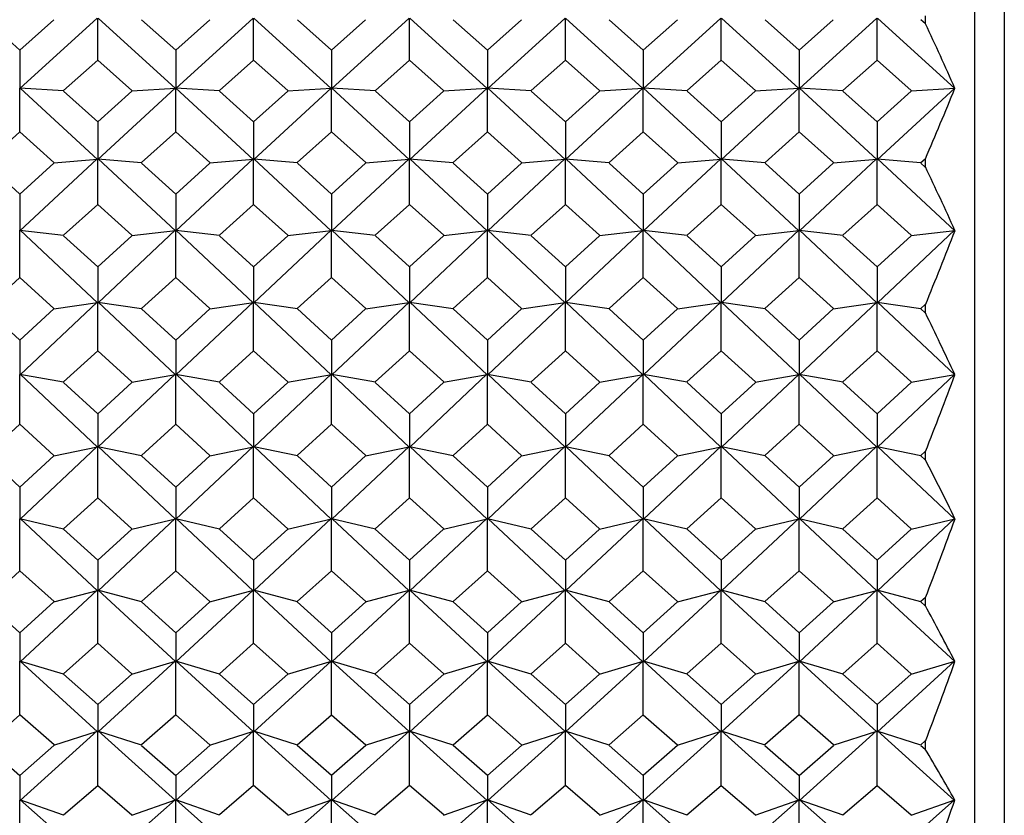
# Model space of a CAD drawing. Units: millimetres. Extents: x -18 to 444, y -35 to 1304.
# Drawn here: x 17 to 27, y 289 to 297 of the extents above; entities that cross this region are included whole.
import ezdxf

# ---------------------------------------------------------------- set-up
doc = ezdxf.new("R2010")
doc.units = ezdxf.units.MM
doc.layers.add('Default', color=7, linetype='Continuous')
doc.layers.add('DV3_Default', color=7, linetype='Continuous')

# ---------------------------------------------------------------- blocks, each defined once
blk = doc.blocks.new('SE2')
at = {"layer": 'DV3_Default', "color": 7, "linetype": 'Continuous'}
for p, q in [((26.45, 280.666), (26.45, 314.665)), ((26.75, 314.366), (26.75, 280.966)), ((16.747, 296.644), (16.4, 296.952)), ((17.094, 296.952), (16.747, 296.644)), ((16.749, 296.253), (17.535, 296.969)), ((17.539, 296.541), (17.539, 296.97)), ((17.542, 296.97), (18.328, 296.253)), ((18.331, 296.644), (17.984, 296.952)), ((18.677, 296.952), (18.331, 296.644)), ((18.333, 296.253), (19.119, 296.97)), ((19.123, 296.541), (19.123, 296.97)), ((19.912, 296.253), (19.126, 296.97)), ((19.568, 296.952), (19.914, 296.644)), ((19.914, 296.644), (20.261, 296.952)), ((20.703, 296.97), (19.917, 296.253)), ((20.706, 296.541), (20.706, 296.97)), ((21.496, 296.253), (20.71, 296.97)), ((21.152, 296.952), (21.498, 296.644)), ((21.498, 296.644), (21.845, 296.952)), ((22.287, 296.97), (21.501, 296.253)), ((22.29, 296.541), (22.29, 296.97)), ((23.079, 296.253), (22.293, 296.97)), ((22.735, 296.952), (23.082, 296.644)), ((23.082, 296.644), (23.428, 296.952)), ((23.87, 296.969), (23.084, 296.253)), ((23.874, 296.541), (23.874, 296.97)), ((23.877, 296.97), (24.663, 296.253)), ((24.666, 296.644), (24.319, 296.952)), ((25.012, 296.952), (24.666, 296.644)), ((24.668, 296.253), (25.454, 296.969)), ((25.457, 296.541), (25.457, 296.97)), ((25.461, 296.97), (26.246, 296.253)), ((25.948, 296.911), (25.903, 296.952)), ((25.949, 296.913), (25.949, 296.994)), ((16.747, 296.644), (16.747, 296.253)), ((18.331, 296.644), (18.331, 296.253)), ((19.914, 296.644), (19.914, 296.253)), ((21.498, 296.644), (21.498, 296.253)), ((23.082, 296.644), (23.082, 296.253)), ((24.666, 296.644), (24.666, 296.253)), ((17.192, 296.233), (17.539, 296.541)), ((17.539, 296.541), (17.886, 296.233)), ((19.123, 296.541), (18.776, 296.233)), ((19.469, 296.233), (19.123, 296.541)), ((20.706, 296.541), (20.36, 296.233)), ((21.053, 296.233), (20.706, 296.541)), ((22.29, 296.541), (21.943, 296.233)), ((22.637, 296.233), (22.29, 296.541)), ((23.527, 296.233), (23.874, 296.541)), ((23.874, 296.541), (24.221, 296.233)), ((25.111, 296.233), (25.457, 296.541)), ((25.457, 296.541), (25.804, 296.233)), ((16.747, 295.813), (16.747, 296.259)), ((17.193, 296.231), (16.748, 296.256)), ((16.75, 296.259), (17.536, 295.534)), ((17.539, 295.917), (17.192, 296.228)), ((17.886, 296.228), (17.539, 295.917)), ((17.541, 295.533), (18.327, 296.259)), ((17.885, 296.231), (18.33, 296.256)), ((18.331, 295.813), (18.331, 296.259)), ((18.777, 296.231), (18.332, 296.256)), ((19.12, 295.534), (18.334, 296.259)), ((18.776, 296.228), (19.123, 295.917)), ((19.123, 295.917), (19.469, 296.228)), ((19.911, 296.259), (19.125, 295.534)), ((19.468, 296.231), (19.913, 296.256)), ((19.914, 295.813), (19.914, 296.259)), ((20.361, 296.231), (19.916, 296.256)), ((20.704, 295.534), (19.918, 296.259)), ((20.36, 296.228), (20.706, 295.917)), ((20.706, 295.917), (21.053, 296.228)), ((21.495, 296.259), (20.709, 295.534)), ((21.052, 296.231), (21.497, 296.256)), ((21.498, 295.813), (21.498, 296.259)), ((21.944, 296.231), (21.499, 296.256)), ((22.288, 295.534), (21.502, 296.259)), ((21.943, 296.228), (22.29, 295.917)), ((22.29, 295.917), (22.637, 296.228)), ((23.078, 296.259), (22.293, 295.534)), ((22.636, 296.231), (23.08, 296.256)), ((23.082, 295.813), (23.082, 296.259)), ((23.528, 296.231), (23.083, 296.256)), ((23.085, 296.259), (23.871, 295.534)), ((23.874, 295.917), (23.527, 296.228)), ((24.22, 296.228), (23.874, 295.917)), ((23.876, 295.533), (24.662, 296.259)), ((24.219, 296.231), (24.664, 296.256)), ((24.666, 295.813), (24.666, 296.259)), ((25.112, 296.231), (24.666, 296.256)), ((24.669, 296.259), (25.455, 295.534)), ((25.457, 295.917), (25.111, 296.228)), ((25.804, 296.228), (25.457, 295.917)), ((25.46, 295.533), (26.246, 296.259)), ((25.803, 296.231), (26.247, 296.256)), ((17.539, 295.917), (17.539, 295.534)), ((19.123, 295.917), (19.123, 295.534)), ((20.706, 295.917), (20.706, 295.534)), ((22.29, 295.917), (22.29, 295.534)), ((23.874, 295.917), (23.874, 295.534)), ((25.457, 295.917), (25.457, 295.534)), ((16.4, 295.501), (16.747, 295.813)), ((16.747, 295.813), (17.094, 295.501)), ((17.984, 295.501), (18.331, 295.813)), ((18.331, 295.813), (18.678, 295.501)), ((19.914, 295.813), (19.567, 295.501)), ((20.262, 295.501), (19.914, 295.813)), ((21.498, 295.813), (21.151, 295.501)), ((21.845, 295.501), (21.498, 295.813)), ((23.082, 295.813), (22.735, 295.501)), ((23.429, 295.501), (23.082, 295.813)), ((24.319, 295.501), (24.666, 295.813)), ((24.666, 295.813), (25.013, 295.501)), ((16.749, 294.808), (17.535, 295.54)), ((17.093, 295.499), (17.537, 295.537)), ((17.539, 295.077), (17.539, 295.54)), ((17.985, 295.499), (17.54, 295.537)), ((17.542, 295.54), (18.328, 294.808)), ((18.333, 294.808), (19.119, 295.54)), ((18.676, 295.499), (19.121, 295.537)), ((19.123, 295.077), (19.123, 295.54)), ((19.569, 295.499), (19.124, 295.537)), ((19.912, 294.808), (19.126, 295.54)), ((20.703, 295.54), (19.917, 294.808)), ((20.26, 295.499), (20.705, 295.537)), ((20.706, 295.077), (20.706, 295.54)), ((21.152, 295.499), (20.708, 295.537)), ((21.496, 294.808), (20.71, 295.54)), ((22.286, 295.54), (21.501, 294.808)), ((21.844, 295.499), (22.289, 295.537)), ((22.29, 295.077), (22.29, 295.54)), ((22.736, 295.499), (22.291, 295.537)), ((23.079, 294.808), (22.294, 295.54)), ((23.87, 295.54), (23.084, 294.808)), ((23.428, 295.499), (23.872, 295.537)), ((23.874, 295.077), (23.874, 295.54)), ((24.32, 295.499), (23.875, 295.537)), ((23.877, 295.54), (24.663, 294.808)), ((24.668, 294.808), (25.453, 295.54)), ((25.011, 295.499), (25.456, 295.537)), ((25.457, 295.077), (25.457, 295.54)), ((25.903, 295.499), (25.458, 295.537)), ((25.461, 295.54), (26.246, 294.808)), ((25.902, 295.501), (25.947, 295.541)), ((25.949, 295.457), (25.949, 295.54)), ((16.747, 295.182), (16.4, 295.496)), ((17.094, 295.496), (16.747, 295.182)), ((18.331, 295.182), (17.984, 295.496)), ((18.677, 295.496), (18.331, 295.182)), ((19.568, 295.496), (19.914, 295.182)), ((19.914, 295.182), (20.261, 295.496)), ((21.152, 295.496), (21.498, 295.182)), ((21.498, 295.182), (21.845, 295.496)), ((22.735, 295.496), (23.082, 295.182)), ((23.082, 295.182), (23.428, 295.496)), ((24.666, 295.182), (24.319, 295.496)), ((25.012, 295.496), (24.666, 295.182)), ((25.947, 295.456), (25.903, 295.496)), ((16.747, 295.182), (16.747, 294.808)), ((18.331, 295.182), (18.331, 294.808)), ((19.914, 295.182), (19.914, 294.808)), ((21.498, 295.182), (21.498, 294.808)), ((23.082, 295.182), (23.082, 294.808)), ((24.666, 295.182), (24.666, 294.808)), ((17.539, 295.077), (17.192, 294.763)), ((17.886, 294.763), (17.539, 295.077)), ((18.775, 294.763), (19.123, 295.077)), ((19.123, 295.077), (19.47, 294.763)), ((20.359, 294.763), (20.706, 295.077)), ((20.706, 295.077), (21.054, 294.763)), ((21.943, 294.763), (22.29, 295.077)), ((22.29, 295.077), (22.637, 294.763)), ((23.874, 295.077), (23.527, 294.763)), ((24.221, 294.763), (23.874, 295.077)), ((25.457, 295.077), (25.11, 294.763)), ((25.805, 294.763), (25.457, 295.077)), ((16.747, 294.335), (16.747, 294.814)), ((17.193, 294.76), (16.748, 294.812)), ((16.751, 294.815), (17.536, 294.077)), ((17.542, 294.077), (18.327, 294.814)), ((17.885, 294.76), (18.329, 294.811)), ((18.331, 294.335), (18.331, 294.814)), ((18.777, 294.76), (18.332, 294.812)), ((18.334, 294.815), (19.12, 294.078)), ((19.911, 294.814), (19.125, 294.077)), ((19.468, 294.76), (19.913, 294.812)), ((19.914, 294.335), (19.914, 294.814)), ((20.361, 294.76), (19.916, 294.812)), ((20.703, 294.078), (19.918, 294.814)), ((21.494, 294.814), (20.709, 294.077)), ((21.052, 294.76), (21.497, 294.812)), ((21.498, 294.335), (21.498, 294.814)), ((21.944, 294.76), (21.5, 294.812)), ((22.287, 294.078), (21.502, 294.814)), ((23.078, 294.814), (22.292, 294.077)), ((22.636, 294.76), (23.081, 294.812)), ((23.082, 294.335), (23.082, 294.814)), ((23.528, 294.76), (23.083, 294.812)), ((23.871, 294.077), (23.086, 294.814)), ((23.876, 294.077), (24.662, 294.814)), ((24.219, 294.76), (24.664, 294.811)), ((24.666, 294.335), (24.666, 294.814)), ((25.112, 294.76), (24.667, 294.812)), ((24.669, 294.815), (25.455, 294.077)), ((25.46, 294.077), (26.245, 294.814)), ((25.803, 294.76), (26.247, 294.811)), ((17.192, 294.758), (17.539, 294.441)), ((17.539, 294.441), (17.886, 294.758)), ((19.123, 294.441), (18.776, 294.758)), ((19.469, 294.758), (19.123, 294.441)), ((20.706, 294.441), (20.36, 294.758)), ((21.053, 294.758), (20.706, 294.441)), ((22.29, 294.441), (21.943, 294.758)), ((22.637, 294.758), (22.29, 294.441)), ((23.527, 294.758), (23.874, 294.441)), ((23.874, 294.441), (24.22, 294.758)), ((25.111, 294.758), (25.457, 294.441)), ((25.457, 294.441), (25.804, 294.758)), ((17.539, 294.441), (17.539, 294.077)), ((19.123, 294.441), (19.123, 294.077)), ((20.706, 294.441), (20.706, 294.077)), ((22.29, 294.441), (22.29, 294.077)), ((23.874, 294.441), (23.874, 294.077)), ((25.457, 294.441), (25.457, 294.077)), ((16.747, 294.335), (16.4, 294.019)), ((17.094, 294.019), (16.747, 294.335)), ((18.331, 294.335), (17.984, 294.019)), ((18.678, 294.019), (18.331, 294.335)), ((19.567, 294.019), (19.914, 294.335)), ((19.914, 294.335), (20.262, 294.019)), ((21.151, 294.019), (21.498, 294.335)), ((21.498, 294.335), (21.845, 294.019)), ((22.735, 294.019), (23.082, 294.335)), ((23.082, 294.335), (23.429, 294.019)), ((24.666, 294.335), (24.318, 294.019)), ((25.013, 294.019), (24.666, 294.335)), ((16.4, 294.015), (16.747, 293.697)), ((16.747, 293.697), (17.094, 294.015)), ((17.535, 294.084), (16.75, 293.344)), ((17.093, 294.017), (17.538, 294.081)), ((17.539, 293.589), (17.539, 294.083)), ((17.985, 294.017), (17.54, 294.081)), ((18.328, 293.344), (17.543, 294.084)), ((17.984, 294.015), (18.331, 293.697)), ((18.331, 293.697), (18.678, 294.015)), ((19.118, 294.084), (18.333, 293.344)), ((18.677, 294.017), (19.121, 294.081)), ((19.123, 293.589), (19.123, 294.083)), ((19.569, 294.017), (19.124, 294.081)), ((19.126, 294.084), (19.912, 293.344)), ((19.914, 293.697), (19.568, 294.015)), ((20.261, 294.015), (19.914, 293.697)), ((19.917, 293.344), (20.702, 294.084)), ((20.26, 294.017), (20.705, 294.081)), ((20.706, 293.589), (20.706, 294.083)), ((21.152, 294.017), (20.707, 294.081)), ((20.71, 294.084), (21.495, 293.344)), ((21.498, 293.697), (21.151, 294.015)), ((21.845, 294.015), (21.498, 293.697)), ((21.501, 293.344), (22.286, 294.084)), ((21.844, 294.017), (22.288, 294.081)), ((22.29, 293.589), (22.29, 294.083)), ((22.736, 294.017), (22.291, 294.081)), ((22.294, 294.084), (23.079, 293.345)), ((23.082, 293.697), (22.735, 294.015)), ((23.429, 294.015), (23.082, 293.697)), ((23.084, 293.344), (23.87, 294.084)), ((23.428, 294.017), (23.872, 294.081)), ((23.874, 293.589), (23.874, 294.083)), ((24.32, 294.017), (23.875, 294.081)), ((24.663, 293.345), (23.878, 294.084)), ((24.319, 294.015), (24.666, 293.697)), ((24.666, 293.697), (25.012, 294.015)), ((25.454, 294.084), (24.668, 293.344)), ((25.011, 294.017), (25.456, 294.081)), ((25.457, 293.589), (25.457, 294.083)), ((25.903, 294.017), (25.459, 294.081)), ((26.246, 293.345), (25.461, 294.084)), ((25.947, 294.06), (25.902, 294.019)), ((25.903, 294.015), (25.947, 293.974)), ((25.949, 293.975), (25.949, 294.058)), ((16.747, 293.697), (16.747, 293.344)), ((18.331, 293.697), (18.331, 293.344)), ((19.914, 293.697), (19.914, 293.344)), ((21.498, 293.697), (21.498, 293.344)), ((23.082, 293.697), (23.082, 293.344)), ((24.666, 293.697), (24.666, 293.344)), ((17.192, 293.273), (17.539, 293.589)), ((17.539, 293.589), (17.886, 293.273)), ((19.123, 293.589), (18.775, 293.273)), ((19.47, 293.273), (19.123, 293.589)), ((20.706, 293.589), (20.359, 293.273)), ((21.054, 293.273), (20.706, 293.589)), ((22.29, 293.589), (21.943, 293.273)), ((22.637, 293.273), (22.29, 293.589)), ((23.526, 293.273), (23.874, 293.589)), ((23.874, 293.589), (24.221, 293.273)), ((25.11, 293.273), (25.457, 293.589)), ((25.457, 293.589), (25.805, 293.273)), ((16.747, 292.843), (16.747, 293.349)), ((17.193, 293.27), (16.748, 293.348)), ((16.751, 293.351), (17.536, 292.611)), ((17.541, 292.611), (18.327, 293.351)), ((17.885, 293.27), (18.329, 293.348)), ((18.331, 292.843), (18.331, 293.349)), ((18.777, 293.27), (18.332, 293.348)), ((19.12, 292.611), (18.335, 293.351)), ((19.91, 293.351), (19.125, 292.611)), ((19.468, 293.27), (19.913, 293.348)), ((19.914, 292.843), (19.914, 293.349)), ((20.361, 293.27), (19.916, 293.348)), ((20.704, 292.611), (19.918, 293.351)), ((21.494, 293.351), (20.709, 292.611)), ((21.052, 293.27), (21.497, 293.348)), ((21.498, 292.843), (21.498, 293.349)), ((21.944, 293.27), (21.5, 293.348)), ((22.287, 292.611), (21.502, 293.351)), ((23.078, 293.35), (22.293, 292.611)), ((22.636, 293.27), (23.08, 293.348)), ((23.082, 292.843), (23.082, 293.349)), ((23.528, 293.27), (23.083, 293.348)), ((23.086, 293.351), (23.871, 292.611)), ((23.876, 292.611), (24.661, 293.35)), ((24.22, 293.27), (24.664, 293.348)), ((24.666, 292.843), (24.666, 293.349)), ((25.112, 293.27), (24.667, 293.348)), ((24.669, 293.351), (25.454, 292.611)), ((25.46, 292.611), (26.245, 293.35)), ((25.803, 293.27), (26.247, 293.348)), ((17.539, 292.95), (17.192, 293.269)), ((17.886, 293.269), (17.539, 292.95)), ((18.776, 293.269), (19.123, 292.95)), ((19.123, 292.95), (19.469, 293.269)), ((20.359, 293.269), (20.706, 292.95)), ((20.706, 292.95), (21.053, 293.269)), ((21.943, 293.269), (22.29, 292.95)), ((22.29, 292.95), (22.637, 293.269)), ((23.874, 292.95), (23.527, 293.269)), ((24.221, 293.269), (23.874, 292.95)), ((25.457, 292.95), (25.111, 293.269)), ((25.804, 293.269), (25.457, 292.95)), ((17.539, 292.95), (17.539, 292.611)), ((19.123, 292.95), (19.123, 292.611)), ((20.706, 292.95), (20.706, 292.611)), ((22.29, 292.95), (22.29, 292.611)), ((23.874, 292.95), (23.874, 292.611)), ((25.457, 292.95), (25.457, 292.611)), ((16.4, 292.527), (16.747, 292.843)), ((16.747, 292.843), (17.094, 292.527)), ((17.983, 292.527), (18.331, 292.843)), ((18.331, 292.843), (18.678, 292.527)), ((19.914, 292.843), (19.567, 292.527)), ((20.262, 292.527), (19.914, 292.843)), ((21.498, 292.843), (21.151, 292.527)), ((21.846, 292.527), (21.498, 292.843)), ((23.082, 292.843), (22.735, 292.527)), ((23.429, 292.527), (23.082, 292.843)), ((24.318, 292.527), (24.666, 292.843)), ((24.666, 292.843), (25.013, 292.527)), ((16.75, 291.879), (17.535, 292.617)), ((17.093, 292.524), (17.537, 292.615)), ((17.539, 292.097), (17.539, 292.616)), ((17.985, 292.524), (17.54, 292.615)), ((17.543, 292.617), (18.328, 291.879)), ((18.333, 291.879), (19.119, 292.617)), ((18.677, 292.524), (19.121, 292.615)), ((19.123, 292.097), (19.123, 292.616)), ((19.569, 292.524), (19.124, 292.615)), ((19.912, 291.879), (19.127, 292.617)), ((20.702, 292.617), (19.917, 291.879)), ((20.26, 292.524), (20.705, 292.615)), ((20.706, 292.097), (20.706, 292.616)), ((21.152, 292.524), (20.708, 292.615)), ((21.495, 291.879), (20.71, 292.617)), ((22.286, 292.617), (21.501, 291.879)), ((21.844, 292.524), (22.289, 292.615)), ((22.29, 292.097), (22.29, 292.616)), ((22.736, 292.524), (22.292, 292.615)), ((23.079, 291.879), (22.294, 292.617)), ((23.869, 292.617), (23.085, 291.879)), ((23.428, 292.524), (23.872, 292.615)), ((23.874, 292.097), (23.874, 292.616)), ((24.32, 292.524), (23.875, 292.615)), ((23.878, 292.617), (24.663, 291.879)), ((24.668, 291.879), (25.453, 292.617)), ((25.011, 292.524), (25.456, 292.615)), ((25.457, 292.097), (25.457, 292.616)), ((25.903, 292.524), (25.459, 292.615)), ((25.461, 292.617), (26.246, 291.88)), ((16.747, 292.204), (16.4, 292.522)), ((17.094, 292.522), (16.747, 292.204)), ((18.331, 292.204), (17.984, 292.522)), ((18.678, 292.522), (18.331, 292.204)), ((19.568, 292.522), (19.914, 292.204)), ((19.914, 292.204), (20.261, 292.522)), ((21.151, 292.522), (21.498, 292.204)), ((21.498, 292.204), (21.845, 292.522)), ((22.735, 292.522), (23.082, 292.204)), ((23.082, 292.204), (23.429, 292.522)), ((24.666, 292.204), (24.319, 292.522)), ((25.013, 292.522), (24.666, 292.204)), ((25.902, 292.527), (25.947, 292.568)), ((25.947, 292.481), (25.902, 292.522)), ((25.949, 292.483), (25.949, 292.567)), ((16.747, 292.204), (16.747, 291.879)), ((18.331, 292.204), (18.331, 291.879)), ((19.914, 292.204), (19.914, 291.879)), ((21.498, 292.204), (21.498, 291.879)), ((23.082, 292.204), (23.082, 291.879)), ((24.666, 292.204), (24.666, 291.879)), ((17.192, 291.782), (17.539, 292.097)), ((17.539, 292.097), (17.886, 291.782)), ((19.123, 292.097), (18.775, 291.782)), ((19.47, 291.782), (19.123, 292.097)), ((20.706, 292.097), (20.359, 291.782)), ((21.054, 291.782), (20.706, 292.097)), ((22.29, 292.097), (21.943, 291.782)), ((22.637, 291.782), (22.29, 292.097)), ((23.526, 291.782), (23.874, 292.097)), ((23.874, 292.097), (24.221, 291.782)), ((25.11, 291.782), (25.457, 292.097)), ((25.457, 292.097), (25.805, 291.782)), ((16.747, 291.354), (16.747, 291.884)), ((17.193, 291.779), (16.748, 291.884)), ((16.751, 291.886), (17.536, 291.152)), ((17.542, 291.152), (18.326, 291.885)), ((17.885, 291.779), (18.329, 291.884)), ((18.331, 291.354), (18.331, 291.884)), ((18.777, 291.779), (18.332, 291.884)), ((18.335, 291.886), (19.12, 291.152)), ((19.91, 291.885), (19.126, 291.152)), ((19.468, 291.779), (19.913, 291.884)), ((19.914, 291.354), (19.914, 291.884)), ((20.361, 291.779), (19.916, 291.884)), ((20.703, 291.152), (19.919, 291.885)), ((21.494, 291.885), (20.709, 291.152)), ((21.052, 291.779), (21.497, 291.884)), ((21.498, 291.354), (21.498, 291.884)), ((21.944, 291.779), (21.5, 291.884)), ((22.287, 291.152), (21.502, 291.885)), ((23.078, 291.885), (22.293, 291.152)), ((22.636, 291.779), (23.08, 291.884)), ((23.082, 291.354), (23.082, 291.884)), ((23.528, 291.779), (23.083, 291.884)), ((23.871, 291.152), (23.086, 291.885)), ((23.876, 291.152), (24.661, 291.885)), ((24.22, 291.779), (24.664, 291.884)), ((24.666, 291.354), (24.666, 291.884)), ((25.112, 291.779), (24.667, 291.884)), ((24.67, 291.886), (25.454, 291.152)), ((25.46, 291.152), (26.245, 291.885)), ((25.803, 291.779), (26.247, 291.883)), ((17.539, 291.461), (17.192, 291.778)), ((17.886, 291.778), (17.539, 291.461)), ((18.776, 291.778), (19.123, 291.461)), ((19.123, 291.461), (19.47, 291.778)), ((20.359, 291.778), (20.706, 291.461)), ((20.706, 291.461), (21.053, 291.778)), ((21.943, 291.778), (22.29, 291.461)), ((22.29, 291.461), (22.637, 291.778)), ((23.874, 291.461), (23.527, 291.778)), ((24.221, 291.778), (23.874, 291.461)), ((25.457, 291.461), (25.11, 291.778)), ((25.804, 291.778), (25.457, 291.461)), ((17.539, 291.461), (17.539, 291.152)), ((19.123, 291.461), (19.123, 291.152)), ((20.706, 291.461), (20.706, 291.152)), ((22.29, 291.461), (22.29, 291.152)), ((23.874, 291.461), (23.874, 291.152)), ((25.457, 291.461), (25.457, 291.152)), ((16.747, 291.354), (16.4, 291.042)), ((17.095, 291.042), (16.747, 291.354)), ((18.331, 291.354), (17.983, 291.042)), ((18.678, 291.042), (18.331, 291.354)), ((19.567, 291.042), (19.914, 291.354)), ((19.914, 291.354), (20.262, 291.042)), ((21.151, 291.042), (21.498, 291.354)), ((21.498, 291.354), (21.846, 291.042)), ((22.734, 291.042), (23.082, 291.354)), ((23.082, 291.354), (23.429, 291.042)), ((24.666, 291.354), (24.318, 291.042)), ((25.013, 291.042), (24.666, 291.354)), ((16.75, 290.431), (17.535, 291.158)), ((17.093, 291.039), (17.537, 291.156)), ((17.539, 290.618), (17.539, 291.156)), ((17.985, 291.039), (17.54, 291.157)), ((17.543, 291.158), (18.328, 290.432)), ((19.118, 291.158), (18.334, 290.431)), ((18.677, 291.039), (19.121, 291.157)), ((19.123, 290.618), (19.123, 291.156)), ((19.569, 291.039), (19.124, 291.157)), ((19.911, 290.431), (19.127, 291.158)), ((20.702, 291.158), (19.917, 290.431)), ((20.26, 291.039), (20.705, 291.157)), ((20.706, 290.618), (20.706, 291.156)), ((21.152, 291.039), (20.708, 291.157)), ((21.495, 290.431), (20.711, 291.158)), ((22.286, 291.158), (21.501, 290.431)), ((21.844, 291.039), (22.288, 291.157)), ((22.29, 290.618), (22.29, 291.156)), ((22.736, 291.039), (22.292, 291.157)), ((23.079, 290.431), (22.294, 291.158)), ((23.085, 290.431), (23.869, 291.158)), ((23.428, 291.039), (23.872, 291.156)), ((23.874, 290.618), (23.874, 291.156)), ((24.32, 291.039), (23.875, 291.157)), ((23.878, 291.158), (24.662, 290.432)), ((24.668, 290.431), (25.453, 291.158)), ((25.011, 291.039), (25.456, 291.156)), ((25.457, 290.618), (25.457, 291.156)), ((25.903, 291.039), (25.459, 291.157)), ((25.461, 291.158), (26.246, 290.432)), ((16.4, 291.038), (16.747, 290.724)), ((16.747, 290.724), (17.094, 291.038)), ((17.984, 291.038), (18.331, 290.724)), ((18.331, 290.724), (18.678, 291.038)), ((19.914, 290.724), (19.567, 291.038)), ((20.262, 291.038), (19.914, 290.724)), ((21.498, 290.724), (21.151, 291.038)), ((21.845, 291.038), (21.498, 290.724)), ((23.082, 290.724), (22.735, 291.038)), ((23.429, 291.038), (23.082, 290.724)), ((24.319, 291.038), (24.666, 290.724)), ((24.666, 290.724), (25.013, 291.038)), ((25.948, 291.084), (25.902, 291.042)), ((25.902, 291.038), (25.947, 290.997)), ((25.949, 290.999), (25.949, 291.082)), ((16.747, 290.724), (16.747, 290.431)), ((18.331, 290.724), (18.331, 290.431)), ((19.914, 290.724), (19.914, 290.431)), ((21.498, 290.724), (21.498, 290.431)), ((23.082, 290.724), (23.082, 290.431)), ((24.666, 290.724), (24.666, 290.431)), ((17.539, 290.618), (17.191, 290.309)), ((17.886, 290.309), (17.539, 290.618)), ((18.775, 290.309), (19.123, 290.618)), ((19.123, 290.618), (19.47, 290.309)), ((20.359, 290.309), (20.706, 290.618)), ((20.706, 290.618), (21.054, 290.309)), ((21.943, 290.309), (22.29, 290.618)), ((22.29, 290.618), (22.638, 290.309)), ((23.874, 290.618), (23.526, 290.309)), ((24.221, 290.309), (23.874, 290.618)), ((25.457, 290.618), (25.11, 290.309)), ((25.805, 290.309), (25.457, 290.618)), ((16.747, 289.89), (16.747, 290.435)), ((17.193, 290.306), (16.748, 290.436)), ((16.751, 290.438), (17.536, 289.72)), ((17.542, 289.72), (18.326, 290.437)), ((17.885, 290.306), (18.329, 290.436)), ((18.331, 289.89), (18.331, 290.435)), ((18.777, 290.306), (18.332, 290.436)), ((18.335, 290.438), (19.119, 289.721)), ((19.91, 290.438), (19.126, 289.72)), ((19.468, 290.306), (19.913, 290.436)), ((19.914, 289.89), (19.914, 290.435)), ((20.36, 290.306), (19.916, 290.436)), ((20.703, 289.721), (19.919, 290.438)), ((21.494, 290.438), (20.709, 289.72)), ((21.052, 290.306), (21.497, 290.436)), ((21.498, 289.89), (21.498, 290.435)), ((21.944, 290.306), (21.5, 290.436)), ((22.287, 289.721), (21.502, 290.438)), ((23.078, 290.438), (22.293, 289.72)), ((22.636, 290.306), (23.08, 290.436)), ((23.082, 289.89), (23.082, 290.435)), ((23.528, 290.306), (23.084, 290.436)), ((23.871, 289.72), (23.086, 290.438)), ((23.877, 289.72), (24.661, 290.437)), ((24.22, 290.306), (24.664, 290.436)), ((24.666, 289.89), (24.666, 290.435)), ((25.112, 290.306), (24.667, 290.436)), ((24.67, 290.438), (25.454, 289.72)), ((25.461, 289.72), (26.245, 290.437)), ((25.803, 290.306), (26.247, 290.436)), ((17.192, 290.305), (17.539, 289.995)), ((17.539, 289.995), (17.886, 290.305)), ((19.123, 289.995), (18.775, 290.305)), ((19.47, 290.305), (19.123, 289.995)), ((20.706, 289.995), (20.359, 290.305)), ((21.054, 290.305), (20.706, 289.995)), ((22.29, 289.995), (21.943, 290.305)), ((22.637, 290.305), (22.29, 289.995)), ((23.527, 290.305), (23.874, 289.995)), ((23.874, 289.995), (24.221, 290.305)), ((25.11, 290.305), (25.457, 289.995)), ((25.457, 289.995), (25.805, 290.305)), ((17.539, 289.995), (17.539, 289.72)), ((19.123, 289.995), (19.123, 289.72)), ((20.706, 289.995), (20.706, 289.72)), ((22.29, 289.995), (22.29, 289.72)), ((23.874, 289.995), (23.874, 289.72)), ((25.457, 289.995), (25.457, 289.72)), ((16.747, 289.89), (16.4, 289.586)), ((17.095, 289.586), (16.747, 289.89)), ((18.331, 289.89), (17.983, 289.586)), ((18.678, 289.586), (18.331, 289.89)), ((19.567, 289.586), (19.914, 289.89)), ((19.914, 289.89), (20.262, 289.586)), ((21.151, 289.586), (21.498, 289.89)), ((21.498, 289.89), (21.846, 289.586)), ((22.734, 289.586), (23.082, 289.89)), ((23.082, 289.89), (23.429, 289.586)), ((24.666, 289.89), (24.318, 289.586)), ((25.013, 289.586), (24.666, 289.89)), ((17.535, 289.727), (16.75, 289.021)), ((17.093, 289.582), (17.537, 289.725)), ((17.539, 289.173), (17.539, 289.724)), ((17.985, 289.582), (17.541, 289.725)), ((18.328, 289.021), (17.543, 289.727)), ((19.118, 289.726), (18.334, 289.021)), ((18.677, 289.582), (19.121, 289.725)), ((19.123, 289.173), (19.123, 289.724)), ((19.569, 289.582), (19.124, 289.726)), ((19.127, 289.727), (19.911, 289.021)), ((19.918, 289.021), (20.702, 289.726)), ((20.26, 289.582), (20.704, 289.725)), ((20.706, 289.173), (20.706, 289.724)), ((21.152, 289.582), (20.708, 289.726)), ((20.71, 289.727), (21.495, 289.021)), ((21.501, 289.021), (22.286, 289.726)), ((21.844, 289.582), (22.288, 289.725)), ((22.29, 289.173), (22.29, 289.724)), ((22.736, 289.582), (22.292, 289.726)), ((22.294, 289.727), (23.079, 289.022)), ((23.085, 289.021), (23.869, 289.727)), ((23.428, 289.582), (23.872, 289.725)), ((23.874, 289.173), (23.874, 289.724)), ((24.32, 289.582), (23.875, 289.725)), ((24.662, 289.022), (23.878, 289.727)), ((25.453, 289.727), (24.669, 289.021)), ((25.011, 289.582), (25.456, 289.725)), ((25.457, 289.173), (25.457, 289.724)), ((25.903, 289.582), (25.459, 289.725)), ((26.245, 289.022), (25.462, 289.727)), ((25.947, 289.626), (25.902, 289.586)), ((25.949, 289.544), (25.949, 289.624)), ((16.4, 289.581), (16.747, 289.276)), ((16.747, 289.276), (17.094, 289.581)), ((17.984, 289.581), (18.331, 289.276)), ((18.331, 289.276), (18.678, 289.581)), ((19.914, 289.276), (19.567, 289.581)), ((20.262, 289.581), (19.914, 289.276)), ((21.498, 289.276), (21.151, 289.581)), ((21.845, 289.581), (21.498, 289.276)), ((23.082, 289.276), (22.735, 289.581)), ((23.429, 289.581), (23.082, 289.276)), ((24.318, 289.581), (24.666, 289.276)), ((24.666, 289.276), (25.013, 289.581)), ((25.902, 289.581), (25.947, 289.542)), ((16.747, 289.276), (16.747, 289.021)), ((18.331, 289.276), (18.331, 289.021)), ((19.914, 289.276), (19.914, 289.021)), ((21.498, 289.276), (21.498, 289.021)), ((23.082, 289.276), (23.082, 289.021)), ((24.666, 289.276), (24.666, 289.021)), ((17.191, 288.874), (17.539, 289.173)), ((17.539, 289.173), (17.886, 288.874)), ((19.123, 289.173), (18.775, 288.874)), ((19.47, 288.874), (19.123, 289.173)), ((20.706, 289.173), (20.359, 288.874)), ((21.054, 288.874), (20.706, 289.173)), ((22.29, 289.173), (21.942, 288.874)), ((22.638, 288.874), (22.29, 289.173)), ((23.526, 288.874), (23.874, 289.173)), ((23.874, 289.173), (24.221, 288.874)), ((25.11, 288.874), (25.457, 289.173)), ((25.457, 289.173), (25.805, 288.874)), ((16.747, 288.47), (16.747, 289.025)), ((17.193, 288.871), (16.749, 289.027)), ((16.751, 289.028), (17.536, 288.337)), ((17.542, 288.337), (18.326, 289.027)), ((17.885, 288.871), (18.329, 289.027)), ((18.331, 288.47), (18.331, 289.025)), ((18.777, 288.871), (18.333, 289.027)), ((19.119, 288.337), (18.335, 289.027)), ((19.91, 289.027), (19.126, 288.337)), ((19.469, 288.871), (19.913, 289.027)), ((19.914, 288.47), (19.914, 289.025)), ((20.36, 288.871), (19.916, 289.027)), ((20.703, 288.337), (19.919, 289.027)), ((21.494, 289.027), (20.71, 288.337)), ((21.052, 288.871), (21.496, 289.027)), ((21.498, 288.47), (21.498, 289.025)), ((21.944, 288.871), (21.5, 289.027)), ((22.287, 288.337), (21.503, 289.027)), ((23.077, 289.027), (22.293, 288.337)), ((22.636, 288.871), (23.08, 289.027)), ((23.082, 288.47), (23.082, 289.025)), ((23.528, 288.871), (23.084, 289.027)), ((23.086, 289.028), (23.87, 288.337)), ((23.877, 288.337), (24.661, 289.027)), ((24.22, 288.871), (24.664, 289.027)), ((24.666, 288.47), (24.666, 289.025)), ((25.112, 288.871), (24.667, 289.027)), ((24.67, 289.028), (25.454, 288.337)), ((25.461, 288.337), (26.245, 289.027)), ((25.803, 288.871), (26.247, 289.026))]:
    blk.add_line(p, q, dxfattribs=at)
for centre, radius, start, end in [((-5.94, 281.975), 35.214, 23.9244, 25.0991), ((-14.88, 313.087), 44.439, 336.7435, 337.7443), ((-3.939, 281.195), 33.116, 24.278, 25.5107), ((-11.692, 309.512), 40.69, 337.6783, 338.8193), ((-3.536, 279.492), 32.849, 24.9472, 26.1608), ((-12.807, 307.889), 41.675, 338.4274, 339.5776), ((-5.913, 276.177), 35.792, 26.0279, 27.1027), ((-14.978, 306.844), 43.858, 338.9374, 340.0538), ((-9.1, 272.002), 39.866, 27.5406, 28.4581), ((-10.71, 303.636), 39.246, 339.0813, 340.3435), ((-6.556, 270.4), 37.722, 29.5864, 30.4965), ((-5.333, 300.248), 33.516, 338.9577, 340.4359)]:
    blk.add_arc(centre, radius, start, end, dxfattribs=at)

msp = doc.modelspace()

# ---------------------------------------------------------------- block references
at = {"layer": 'Default'}
msp.add_blockref('SE2', (0, 0), dxfattribs=at)

doc.saveas('drawing.dxf')
